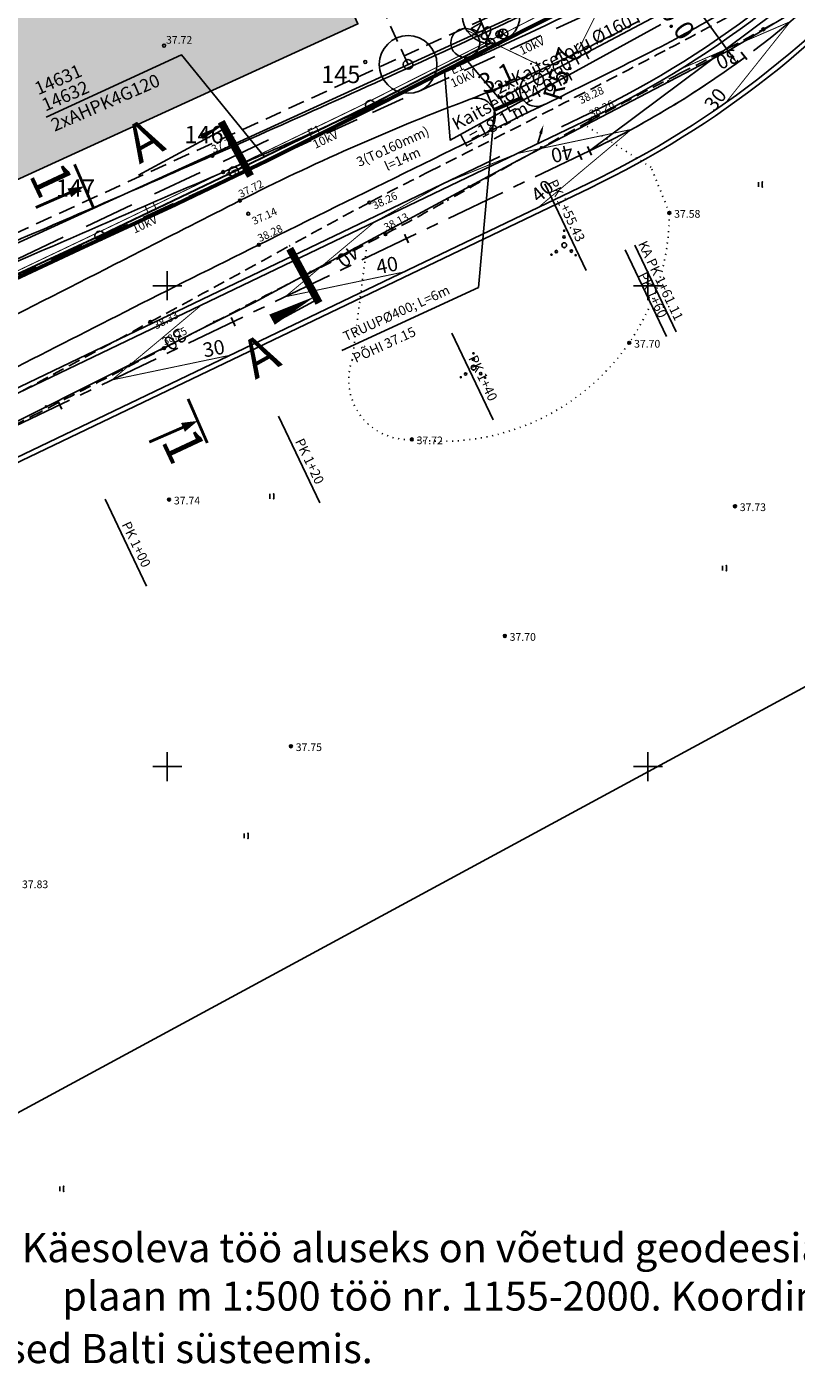
# Model space of a CAD drawing. Extents: x 0 to 546867, y 0 to 6585899.
# Drawn here: x 546485 to 546565, y 6584987 to 6585127 of the extents above; entities that cross this region are included whole.
import ezdxf
from ezdxf.enums import TextEntityAlignment as Align

# ---------------------------------------------------------------- set-up
doc = ezdxf.new("R2010")
doc.units = 0
doc.header["$MEASUREMENT"] = 0
doc.header["$PDSIZE"] = -5
for name, pattern in [('C2', [1, 0, -1]), ('CENTER', [2, 1.25, -0.25, 0.25, -0.25]), ('DASHED', [0.75, 0.5, -0.25]), ('DASHEDX5', [1.875, 1.25, -0.625]), ('DASHEDX7', [5.25, 3.5, -1.75])]:
    doc.linetypes.add(name, pattern=pattern)
doc.layers.get('0').update_dxf_attribs({"linetype": 'CONTINUOUS'})
doc.layers.get('DEFPOINTS').update_dxf_attribs({"linetype": 'CONTINUOUS'})
for name, color, linetype in [('12', 3, 'CONTINUOUS'), ('7', 7, 'CONTINUOUS'), ('ASFBET', 7, 'DASHEDX5'), ('KAABLID_SIDE', 1, 'CONTINUOUS'), ('KAANUPUNKTID', 7, 'CONTINUOUS'), ('KORGUSED', 253, 'CONTINUOUS'), ('KP_TEXT', 1, 'CONTINUOUS'), ('KPKAABEL', 10, 'CONTINUOUS'), ('KRAAVID_VEED', 4, 'CONTINUOUS'), ('KRUNDIPIIR', 94, 'CONTINUOUS'), ('LOIGE', 7, 'CONTINUOUS'), ('MP-TEXT', 7, 'CONTINUOUS'), ('PEENAR', 40, 'CONTINUOUS'), ('PIKETID', 6, 'CONTINUOUS'), ('PL_HALJASTUS', 3, 'CONTINUOUS'), ('PL_KRUNDID', 84, 'DASHED'), ('PLANEERITAV_ALA', 7, 'DASHEDX7'), ('PLANEERITAV_EH_JOON', 7, 'CENTER'), ('PLANEERITAVAD_HOONED', 8, 'CONTINUOUS'), ('PUNKTID', 7, 'CONTINUOUS'), ('PUNKTIIR', 100, 'CONTINUOUS'), ('RAAM', 7, 'CONTINUOUS'), ('SIDE', 6, 'CONTINUOUS'), ('SKAEV', 6, 'CONTINUOUS'), ('STRASS', 6, 'CONTINUOUS'), ('TOIDE', 20, 'CONTINUOUS'), ('VERTIKAAL', 5, 'CONTINUOUS'), ('VESI', 5, 'CONTINUOUS'), ('VLATEED', 5, 'CONTINUOUS')]:
    doc.layers.add(name, color=color, linetype=linetype)
doc.styles.add('ESTS', font='romans.shx')
doc.styles.add('ITALICC', font='italicc', dxfattribs={"height": 0.8})
doc.styles.add('ITALICT', font='italict.shx')
doc.styles.add('ROMANC', font='ROMANC.shx', dxfattribs={"height": 0.8})
doc.styles.get("Standard").update_dxf_attribs({"font": 'romans.shx', "height": 2})
doc.linetypes.add('HEKK', pattern='A,0,[133,geodeet.shx,S=0.5,R=0,X=0,Y=0],-2.5,[133,geodeet.shx,S=0.25,R=0,X=0.25,Y=0],-2.5', length=5)
doc.linetypes.add('KORGEKAABEL', pattern='A,8,-2,[138,geodeet.shx,S=1,R=0,X=0,Y=0],8,-1,[139,geodeet.shx,S=1,R=0,X=-2,Y=0],-1', length=20)
doc.linetypes.add('MADALKAABEL', pattern='A,8,-2,[136,geodeet.shx,S=1,R=0,X=0,Y=0],8,-1,[137,geodeet.shx,S=1,R=0,X=-1,Y=0],-1', length=20)
doc.linetypes.add('S3', pattern='A,8,-2,[134,geodeet.shx,S=0.1,R=0,X=3.5,Y=0],8,-2', length=20)
doc.linetypes.add('SIDEKANAL', pattern='A,2.5,-1.5,["S",STANDARD,S=2,R=0,X=-1,Y=-1],-1.5,7.5', length=13)
doc.dimstyles.get("Standard").update_dxf_attribs({"dimtxt": 0.18, "dimasz": 0.18, "dimexe": 0.18, "dimexo": 0.0625, "dimgap": 0.09, "dimtad": 0, "dimtih": 1, "dimtoh": 1, "dimdec": 3, "dimzin": 0, "dimtxsty": 'STANDARD', "dimcen": 0.09, "dimaunit": 1, "dimazin": 3, "dimtfac": 1, "dimtdec": 3, "dimtofl": 0, "dimtmove": 0, "dimatfit": 3, "dimtolj": 1, "dimtzin": 0})

# ---------------------------------------------------------------- blocks, each defined once
blk = doc.blocks.new('16')
for p, q in [((0, 3), (0, -3)), ((-3, 0), (3, 0))]:
    blk.add_line(p, q)
blk = doc.blocks.new('KR')
at = {"layer": '7'}
blk.add_blockref('16', (0, 0), dxfattribs=at)
blk = doc.blocks.new('HEIN')
at = {"layer": '12'}
for p, q in [((-0.39, 0.5), (-0.39, -0.5)), ((0.41, 0.5), (0.41, -0.5))]:
    blk.add_line(p, q, dxfattribs=at)
for p in [(0.41, 0.5), (0.41, -0.5)]:
    blk.add_point(p, dxfattribs=at)
blk = doc.blocks.new('*X23')
at = {"color": 0}
for p, q in [((2.26, -2.12), (2.42, -1.96)), ((2.26, -2.1), (2.41, -1.96)), ((2.26, -2.09), (2.39, -1.96)), ((2.26, -2.07), (2.37, -1.96)), ((2.27, -2.05), (2.35, -1.96)), ((2.27, -2.13), (2.43, -1.97)), ((2.28, -2.14), (2.44, -1.97)), ((2.28, -2.16), (2.46, -1.98)), ((2.28, -2.01), (2.32, -1.98)), ((2.29, -2.17), (2.47, -1.99)), ((2.3, -2.17), (2.47, -2)), ((2.31, -2.18), (2.48, -2.01)), ((2.32, -2.19), (2.49, -2.02)), ((2.33, -2.2), (2.5, -2.03)), ((2.34, -2.2), (2.5, -2.04)), ((2.36, -2.21), (2.51, -2.05)), ((2.37, -2.21), (2.51, -2.07)), ((2.39, -2.21), (2.51, -2.09)), ((2.41, -2.21), (2.51, -2.11)), ((2.43, -2.2), (2.5, -2.13))]:
    blk.add_line(p, q, dxfattribs=at)
blk = doc.blocks.new('*X24')
at = {"color": 0}
for p, q in [((-2.79, -2.01), (-2.64, -1.86)), ((-2.79, -1.99), (-2.65, -1.86)), ((-2.79, -1.98), (-2.67, -1.86)), ((-2.79, -1.96), (-2.69, -1.86)), ((-2.78, -2.02), (-2.62, -1.86)), ((-2.78, -2.04), (-2.61, -1.87)), ((-2.78, -1.93), (-2.72, -1.87)), ((-2.77, -2.05), (-2.6, -1.88)), ((-2.76, -2.06), (-2.59, -1.88)), ((-2.76, -2.07), (-2.58, -1.89)), ((-2.75, -2.08), (-2.57, -1.9)), ((-2.74, -2.08), (-2.56, -1.91)), ((-2.73, -2.09), (-2.56, -1.92)), ((-2.72, -2.1), (-2.55, -1.93)), ((-2.7, -2.1), (-2.55, -1.95)), ((-2.69, -2.11), (-2.54, -1.96)), ((-2.67, -2.11), (-2.54, -1.97)), ((-2.65, -2.11), (-2.54, -1.99)), ((-2.63, -2.1), (-2.54, -2.01)), ((-2.6, -2.09), (-2.56, -2.04))]:
    blk.add_line(p, q, dxfattribs=at)
blk = doc.blocks.new('*X25')
at = {"color": 0}
for p, q in [((-0.16, 2.97), (-0.01, 3.12)), ((-0.16, 2.99), (-0.03, 3.12)), ((-0.16, 3.01), (-0.05, 3.12)), ((-0.15, 2.95), (0.02, 3.11)), ((-0.15, 2.96), (0, 3.11)), ((-0.15, 3.03), (-0.07, 3.11)), ((-0.14, 2.92), (0.04, 3.1)), ((-0.14, 2.93), (0.03, 3.1)), ((-0.14, 3.06), (-0.1, 3.1)), ((-0.13, 2.91), (0.05, 3.09)), ((-0.12, 2.9), (0.06, 3.08)), ((-0.11, 2.9), (0.07, 3.07)), ((-0.1, 2.89), (0.07, 3.06)), ((-0.09, 2.88), (0.08, 3.05)), ((-0.08, 2.88), (0.08, 3.04)), ((-0.06, 2.87), (0.09, 3.02)), ((-0.05, 2.87), (0.09, 3.01)), ((-0.03, 2.87), (0.09, 2.99)), ((-0.01, 2.87), (0.09, 2.97)), ((0.01, 2.88), (0.08, 2.95))]:
    blk.add_line(p, q, dxfattribs=at)
blk = doc.blocks.new('VOSA')
at = {"layer": '12'}
for centre, radius in [((-0.03, 2.99), 0.125), ((0, 0), 0.5), ((-0.03, 1.71), 0.25), ((-2.67, -1.98), 0.125), ((-1.66, -1.33), 0.25), ((1.48, -1.25), 0.25), ((2.38, -2.08), 0.125)]:
    blk.add_circle(centre, radius, dxfattribs=at)
blk.add_point((0, -0.5), dxfattribs=at)
for name in ['*X25', '*X24', '*X23']:
    blk.add_blockref(name, (0, 0), dxfattribs=at)
blk = doc.blocks.new('KRGPUNKT')
blk.add_circle((0, 0), 0.15)
blk = doc.blocks.new('*D363')
at = {"color": 0, "ltscale": 1.5}
blk.add_line((546500.68, 6585204.2), (546558.67, 6585123.96), dxfattribs=at)
blk.add_solid([(546558.81, 6585124.06), (546558.54, 6585123.86), (546559.26, 6585123.15)], dxfattribs=at)
at = {"layer": 'DEFPOINTS', "color": 0, "ltscale": 1.5}
for p in [(546500.68, 6585204.2), (546559.26, 6585123.15)]:
    blk.add_point(p, dxfattribs=at)
at = {"color": 0, "ltscale": 1.5, "insert": (546551.71, 6585129.4), "char_height": 2, "attachment_point": 5, "rotation": 305.8583}
blk.add_mtext('\\A1;R100.0', dxfattribs=at)
blk = doc.blocks.new('*D364')
at = {"color": 0, "ltscale": 1.5}
for p, q in [((546540.86, 6585122.09), (546540.86, 6585122.29)), ((546540.76, 6585122.19), (546540.96, 6585122.19)), ((546538.84, 6585115.82), (546538.53, 6585114.87))]:
    blk.add_line(p, q, dxfattribs=at)
blk.add_solid([(546538.68, 6585115.87), (546538.99, 6585115.77), (546539.14, 6585116.77)], dxfattribs=at)
at = {"layer": 'DEFPOINTS', "color": 0, "ltscale": 1.5}
for p in [(546540.86, 6585122.19), (546539.14, 6585116.77)]:
    blk.add_point(p, dxfattribs=at)
at = {"color": 0, "ltscale": 1.5, "insert": (546540.81, 6585122.03), "char_height": 2, "attachment_point": 5, "rotation": 72.3761}
blk.add_mtext('\\A1;R5.7', dxfattribs=at)
blk = doc.blocks.new('*D379')
at = {"layer": 'DEFPOINTS', "color": 0, "ltscale": 1.5}
for p in [(546536.11, 6585121.27), (546536.89, 6585119.55), (546534.05, 6585118.26)]:
    blk.add_point(p, dxfattribs=at)
at = {"layer": 'VLATEED', "color": 0, "ltscale": 1.5}
for p, q in [((546534.01, 6585118.34), (546533.24, 6585120.06)), ((546534.18, 6585120.39), (546535.2, 6585120.85))]:
    blk.add_line(p, q, dxfattribs=at)
for points in [[(546535.13, 6585121.01), (546535.27, 6585120.7), (546536.11, 6585121.27)], [(546534.11, 6585120.55), (546534.25, 6585120.24), (546533.27, 6585119.98)]]:
    blk.add_solid(points, dxfattribs=at)
at = {"layer": 'VLATEED', "color": 0, "ltscale": 1.5, "insert": (546534.23, 6585121.64), "char_height": 2, "attachment_point": 5, "rotation": 24.2922}
blk.add_mtext('\\A1;3.1', dxfattribs=at)
blk = doc.blocks.new('87')
at = {"color": 0}
for q in [(-0.85, -0.52), (0, 1), (0.85, -0.52)]:
    blk.add_line((0, 0), q, dxfattribs=at)
blk.add_circle((0, 0), 1, dxfattribs=at)
blk = doc.blocks.new('VERIKAAL_NEW_BLOCK')
at = {"layer": 'VERTIKAAL', "ltscale": 1.5}
for p, q in [((-265.97, -131.71), (-267.63, -150.18)), ((-267.63, -150.18), (-281.84, -156.73))]:
    blk.add_line(p, q, dxfattribs=at)
at = {"layer": 'VERTIKAAL', "ltscale": 1.5, "const_width": 0.1}
for points in [[(-245.94, -102.74), (-257.21, -125.44)], [(-241.9, -130.96), (-235.18, -122.53), (-246.35, -127.35)], [(-268.88, -123.43), (-268.88, -123.43), (-261.2, -127.11)], [(-261.36, -141.82), (-251.73, -133.75), (-263.6, -136.25), (-271.05, -139.27)], [(-275.44, -148.58), (-287.74, -151.15), (-278.4, -143.34), (-271.05, -139.27)], [(-293.47, -157.23), (-305.77, -159.8), (-296.44, -152)]]:
    blk.add_lwpolyline(points, dxfattribs=at)
at = {"layer": 'VERTIKAAL', "ltscale": 1.5}
for s, height, rotation, p in [('40', 1.5, 332.8792, (-268.69, -123.63)), ('30', 1.5, 203.9553, (-241.02, -125.29)), ('30', 1.5, 52.0267, (-243.1, -131.99)), ('40', 1.5, 192.4803, (-258, -135.3)), ('40', 1.5, 40.5517, (-261.37, -141.45)), ('40', 1.5, 219.293, (-280.77, -145.64)), ('40', 1.5, 11.2216, (-278.11, -148.82)), ('TRUUP%%C400; L=6m', 1, 24.5637, (-281.42, -155.79)), ('30', 1.5, 219.293, (-298.8, -154.29)), ('PÕHI 37.15', 1, 24.5637, (-280.39, -158.04)), ('30', 1.5, 11.2216, (-296.14, -157.47))]:
    blk.add_text(s, height=height, rotation=rotation, dxfattribs=at).set_placement(p)

msp = doc.modelspace()

# ---------------------------------------------------------------- hatches: boundary and pattern name
at = {"layer": 'PLANEERITAVAD_HOONED', "linetype": 'CONTINUOUS', "ltscale": 0.5}
msp.add_hatch(color=8, dxfattribs=at).paths.add_polyline_path([(546397.8727, 6585131.7153), (546412.5946, 6585104.6022), (546488.0172, 6585139.0685), (546475.2195, 6585167.0681), (546497.0475, 6585177.045), (546519.8229, 6585127.2157), (546402.1934, 6585073.4619), (546390.7141, 6585094.6033), (546375.9931, 6585121.7148)])

# ---------------------------------------------------------------- linework, layer by layer
at = {"layer": 'ASFBET', "linetype": 'DASHEDX5'}
msp.add_lwpolyline([(546560.474, 6585129.126, -0.00325817), (546552.1998, 6585124.6846, -0.00275921), (546542.367, 6585119.558, -0.00243276), (546527.3036, 6585111.9022, 0.00581747), (546521.026, 6585108.658, 0.00416631), (546512.6655, 6585104.1237, -0.00240931), (546498.236, 6585096.232, -0.00118263), (546484.8036, 6585089.0106, -0.00290055), (546479.303, 6585086.111, -0.00802209), (546473.9044, 6585083.4142, -0.00259621), (546457.051, 6585075.438, -0.00304871), (546451.5926, 6585072.9297, 0.00086913), (546432.408, 6585064.215, 0.00890311), (546425.0482, 6585060.6967, 0.00435203), (546410.189, 6585053.103)], format="xyb", dxfattribs=at)
at = {"layer": 'ASFBET'}
for points in [[(546560.474, 6585129.126, -0.00325817), (546552.1998, 6585124.6846, -0.00275921), (546542.367, 6585119.558, -0.00243276), (546527.3036, 6585111.9022, 0.00581747), (546521.026, 6585108.658, 0.00416631), (546512.6655, 6585104.1237, -0.00240931), (546498.236, 6585096.232, -0.00118263), (546484.8036, 6585089.0106, -0.00290055), (546479.303, 6585086.111, -0.00802209), (546473.9044, 6585083.4142, -0.00259621), (546457.051, 6585075.438, -0.00304871), (546451.5926, 6585072.9297, 0.00086913), (546432.408, 6585064.215, 0.00890311), (546425.0482, 6585060.6967, 0.00435203), (546410.189, 6585053.103)], [(546411.621, 6585050.292, -0.00798323), (546420.1253, 6585055.1537, -0.0117057), (546426.0517, 6585058.2387, -0.00020625), (546433.0934, 6585061.6937, -0.00612501), (546433.332, 6585061.807, -0.00515792), (546441.7647, 6585065.582, 0.00423952), (546452.0324, 6585070.1558, 0.00026639), (546457.3814, 6585072.5965, 0.00354442), (546457.782, 6585072.783, 0.00049617), (546457.9542, 6585072.8649, 0.00005232), (546459.5861, 6585073.6429, 0.0009125), (546475.255, 6585081.1502, 0.00265586), (546480.62, 6585083.768, 0.00337745), (546485.9076, 6585086.4275, 0.00129279), (546499.656, 6585093.504, 0.00008999), (546502.2495, 6585094.848, -0.00008306), (546505.059, 6585096.304, -0.00151927), (546514.2541, 6585101.0319, 0.0016544), (546522.697, 6585105.376, 0.00948032), (546529.1237, 6585108.8658, -0.004063), (546544.029, 6585117.17, -0.00739175), (546553.2944, 6585122.0573, 0.00785247), (546562.012, 6585126.666, 0.02243149), (546566.8975, 6585129.6404, 0.02044189)]]:
    msp.add_lwpolyline(points, format="xyb", dxfattribs=at)
at = {"layer": 'KAABLID_SIDE', "color": 1, "linetype": 'S3', "ltscale": 0.5}
for p, q in [((546570.13, 6585131.47), (546558.57, 6585124.57)), ((546558.57, 6585124.57), (546536.47, 6585113.03)), ((546536.47, 6585113.03), (546508.95, 6585098.21)), ((546508.95, 6585098.21), (546465.81, 6585076.63))]:
    msp.add_line(p, q, dxfattribs=at)
at = {"layer": 'KAANUPUNKTID', "color": 64}
for centre in [(546533.5887, 6585125.2127), (546521.1246, 6585118.7815), (546506.9127, 6585111.8622), (546492.9711, 6585105.1889)]:
    msp.add_circle(centre, 0.5, dxfattribs=at)
at = {"layer": 'KP_TEXT', "flags": 128}
msp.add_lwpolyline([(546528.834, 6585122.3329), (546529.416, 6585115.1488), (546551.3448, 6585127.1719)], dxfattribs=at)
at = {"layer": 'KPKAABEL', "linetype": 'KORGEKAABEL', "const_width": 0.4, "flags": 128}
msp.add_lwpolyline([(546414.9575, 6585076.2863), (546414.5346, 6585076.1092), (546417.4271, 6585069.7814), (546427.244, 6585074.267), (546444.075, 6585082.101), (546461.292, 6585090.168), (546476.143, 6585096.929), (546490.87, 6585103.828), (546500.647, 6585108.342), (546510.634, 6585113.131), (546520.735, 6585118.201), (546536.814, 6585126.404), (546552.959, 6585134.468), (546560.974, 6585139.52), (546567.793, 6585145.924), (546575.541, 6585155.354), (546582.786, 6585164.842), (546587.666, 6585171.183), (546596.348, 6585181.783), (546612.7702, 6585200.6745), (546608.7791, 6585203.6817), (546609.2304, 6585204.2807)], dxfattribs=at)
at = {"layer": 'KRAAVID_VEED'}
for points in [[(546605.9734, 6585180.073, -0.00004256), (546591.998, 6585162.954, -0.00055225)], [(546462.132, 6585095.395, 0.00314242), (546483.467, 6585104.3263, 0.00314242), (546504.688, 6585113.525, 0.00382897), (546530.3865, 6585125.0928, 0.00382897), (546555.9048, 6585137.0529)], [(546398.5407, 6585064.2905, -0.00188476), (546438.4522, 6585082.395, -0.00308725), (546462.927, 6585093.205, -0.0000964), (546485.4725, 6585102.9918, 0.0001069), (546505.804, 6585111.818, 0.00553381), (546524.6536, 6585120.2549, 0.00308738), (546558.173, 6585135.957)], [(546559.0942, 6585129.2355, -0.02003835), (546550.802, 6585124.586, -0.00424433), (546541.7618, 6585120.0792, 0.00119381), (546509.525, 6585104.253, 0.00271273), (546495.6214, 6585097.2919, 0.00146113), (546469.917, 6585084.153)], [(546548.989, 6585127.486, -0.03368583), (546530.8085, 6585119.1335, 0.02649872), (546507.557, 6585108.853, 0.00058285), (546497.2683, 6585103.6209, -0.00020166), (546467.543, 6585088.476, -0.00176374), (546441.7852, 6585075.4798, -0.00112939), (546401.443, 6585055.4171)], [(546548.989, 6585127.486, -0.03368583), (546530.8085, 6585119.1335, 0.02649872), (546507.557, 6585108.853, 0.00058285), (546497.2683, 6585103.6209, -0.00020166), (546467.543, 6585088.476, -0.00176374), (546441.7852, 6585075.4798, -0.00112939), (546401.443, 6585055.4171)]]:
    msp.add_lwpolyline(points, format="xyb", dxfattribs=at)
at = {"layer": 'KRUNDIPIIR', "linetype": 'CONTINUOUS'}
for p, q in [((546397.74, 6585064.83), (546820.76, 6585258.14)), ((546397.74, 6585064.83), (546820.76, 6585258.14)), ((546447.38, 6584993.95), (546659.78, 6585108.88))]:
    msp.add_line(p, q, dxfattribs=at)
at = {"layer": 'KRUNDIPIIR', "ltscale": 0.5}
for centre, radius in [((546533.6837, 6585128.1625), 3), ((546525.0457, 6585123.0057), 3), ((546525.0457, 6585123.0057), 0.5)]:
    msp.add_circle(centre, radius, dxfattribs=at)
at = {"layer": 'LOIGE', "linetype": 'CONTINUOUS', "ltscale": 1.5, "const_width": 0.3}
for points in [[(546490.3484, 6585112.6179), (546492.3483, 6585108.0353)], [(546486.3129, 6585108.1291), (546489.8192, 6585109.6593)], [(546502.1562, 6585088.234), (546504.1561, 6585083.6514)], [(546498.1208, 6585083.7453), (546501.6271, 6585085.2754)]]:
    msp.add_lwpolyline(points, dxfattribs=at)
at = {"layer": 'LOIGE', "linetype": 'CONTINUOUS', "ltscale": 1.5}
for points in [[(546491.3483, 6585110.3266, 0, 1, 0), (546489.8192, 6585109.6593, 1, 1, 0)], [(546503.1562, 6585085.9427, 0, 1, 0), (546501.6271, 6585085.2754, 1, 1, 0)]]:
    msp.add_lwpolyline(points, format="xyseb", dxfattribs=at)
at = {"layer": 'MP-TEXT', "ltscale": 0.5}
msp.add_line((546534.5471, 6585119.4416), (546555.1689, 6585130.3483), dxfattribs=at)
at = {"layer": 'MP-TEXT'}
msp.add_lwpolyline([(546510.0998, 6585113.4139), (546501.4652, 6585124.0227), (546487.3974, 6585117.5414)], dxfattribs=at)
at = {"layer": 'MP-TEXT', "ltscale": 0.5}
msp.add_lwpolyline([(546530.853, 6585123.8011), (546534.5471, 6585119.4416)], dxfattribs=at)
at = {"layer": 'PEENAR', "ltscale": 1.5}
msp.add_lwpolyline([(546540.9979, 6585116.5098), (546543.8939, 6585117.8984, 0.11319014), (546578.6882, 6585145.6078), (546578.1815, 6585137.0284, -0.10957075), (546543.9412, 6585110.158), (546400.2977, 6585041.3268), (546396.9726, 6585047.4507), (546534.5854, 6585113.4351)], format="xyb", dxfattribs=at)
at = {"layer": 'PIKETID', "linetype": 'CONTINUOUS', "ltscale": 1.5}
for p, q in [((546539.2624, 6585110.5938), (546543.5792, 6585101.5735)), ((546548.6198, 6585104.2116), (546552.9365, 6585095.1913)), ((546547.6193, 6585103.7318), (546551.936, 6585094.7115)), ((546529.5853, 6585095.0846), (546533.902, 6585086.0643)), ((546511.5512, 6585086.4375), (546515.868, 6585077.4172)), ((546493.5172, 6585077.7903), (546497.8339, 6585068.77))]:
    msp.add_line(p, q, dxfattribs=at)
for points in [[(546559.6807, 6585124.2961, 0.2, 0.2, 0), (546560.3052, 6585123.5151, 0.2, 0.2, 0)], [(546542.7092, 6585114.0032, 0.2, 0.2, 0), (546543.1249, 6585113.0937, 0.2, 0.2, 0)], [(546543.7097, 6585114.483, 0.2, 0.2, 0), (546544.1254, 6585113.5735, 0.2, 0.2, 0)], [(546524.6752, 6585105.356, 0.2, 0.2, 0), (546525.0909, 6585104.4465, 0.2, 0.2, 0)], [(546506.6411, 6585096.7088, 0.2, 0.2, 0), (546507.0568, 6585095.7993, 0.2, 0.2, 0)], [(546488.6071, 6585088.0617, 0.2, 0.2, 0), (546489.0228, 6585087.1522, 0.2, 0.2, 0)]]:
    msp.add_lwpolyline(points, format="xyseb", dxfattribs=at)
at = {"layer": 'PL_HALJASTUS', "color": 7, "ltscale": 0.5}
msp.add_circle((546530.9939, 6585125.2428), 1.5, dxfattribs=at)
at = {"layer": 'PL_KRUNDID', "linetype": 'DASHEDX7', "ltscale": 0.5}
msp.add_line((546398.0181, 6585066.0566), (546816.5732, 6585257.3262), dxfattribs=at)
msp.add_lwpolyline([(546525.0457, 6585123.0057), (546498.1547, 6585181.8392)], dxfattribs=at)
at = {"layer": 'PLANEERITAV_ALA', "color": 7, "linetype": 'DASHEDX7'}
msp.add_line((546710.7554, 6585204.5722), (546399.9425, 6585062.5381), dxfattribs=at)
at = {"layer": 'PLANEERITAV_EH_JOON', "linetype": 'CONTINUOUS'}
msp.add_lwpolyline([(546395.9399, 6585070.6042), (546519.8229, 6585127.2157), (546497.0475, 6585177.045), (546369.6115, 6585118.798)], dxfattribs=at)
at = {"layer": 'PUNKTID'}
for p in [(546552.225, 6585107.57), (546548.056, 6585094.064), (546525.437, 6585084.022), (546500.185, 6585077.76), (546559.055, 6585077.068), (546535.111, 6585063.58), (546512.862, 6585052.117)]:
    msp.add_point(p, dxfattribs=at)
at = {"layer": 'PUNKTIIR', "linetype": 'C2', "ltscale": 0.5}
for p, q in [((546550.3261, 6585112.3109), (546543.508, 6585116.6721)), ((546552.225, 6585107.57), (546550.3261, 6585112.3109)), ((546519.2354, 6585092.2766), (546520.7354, 6585103.9973))]:
    msp.add_line(p, q, dxfattribs=at)
for centre, radius, start, end in [((546528.5622, 6585107.4778), 23.663, 262.410836, 0.223359), ((546525.0489, 6585090.1874), 6.1776, 160.233366, 273.601654)]:
    msp.add_arc(centre, radius, start, end, dxfattribs=at)
at = {"layer": 'RAAM'}
for p, q in [((546497.0047, 6585111.4973), (546505.9737, 6585116.3527)), ((546511.1017, 6585096.1361), (546515.5893, 6585098.5581))]:
    msp.add_line(p, q, dxfattribs=at)
for points in [[(546505.7852, 6585116.7009, 0, 0.6, 0), (546503.5319, 6585115.481, 0.6, 0.6, 0)], [(546515.4012, 6585098.9065, 0, 1.2, 0), (546510.8916, 6585096.4727, 1.2, 1.2, 0)]]:
    msp.add_lwpolyline(points, format="xyseb", dxfattribs=at)
at = {"layer": 'RAAM', "const_width": 0.8}
for points in [[(546508.6503, 6585111.4084), (546505.5967, 6585117.049)], [(546512.7309, 6585103.8542), (546515.7773, 6585098.2097)]]:
    msp.add_lwpolyline(points, dxfattribs=at)
at = {"layer": 'SIDE', "color": 6, "linetype": 'DASHEDX7', "ltscale": 1.5}
for p, q in [((546534.5205, 6585126.1415), (546534.5584, 6585126.4847)), ((546534.5237, 6585126.1456), (546534.2431, 6585125.9264)), ((546534.5237, 6585126.1456), (546534.7434, 6585125.8752)), ((546510.5379, 6585115.154), (546421.6901, 6585073.1243))]:
    msp.add_line(p, q, dxfattribs=at)
at = {"layer": 'SIDE', "color": 6, "linetype": 'S3', "ltscale": 0.5}
msp.add_line((546508.95, 6585098.21), (546465.81, 6585076.63), dxfattribs=at)
at = {"layer": 'SIDE', "color": 6, "linetype": 'DASHEDX7', "ltscale": 1.5, "const_width": 0.15}
for points in [[(546557.7341, 6585124.213, 1), (546557.8841, 6585124.213, 1)], [(546552.0464, 6585121.2401, 1), (546552.1964, 6585121.2401, 1)], [(546543.8161, 6585116.9968, 1), (546543.9661, 6585116.9968, 1)], [(546538.8156, 6585114.3711, 1), (546538.9656, 6585114.3711, 1)], [(546531.2899, 6585110.3046, 1), (546531.4399, 6585110.3046, 1)], [(546523.3003, 6585105.9808, 1), (546523.4503, 6585105.9808, 1)], [(546514.8388, 6585101.4302, 1), (546514.9888, 6585101.4302, 1)], [(546504.804, 6585096.2302, 1), (546504.954, 6585096.2302, 1)], [(546496.1429, 6585091.8502, 1), (546496.2929, 6585091.8502, 1)], [(546487.2975, 6585087.4334, 1), (546487.4475, 6585087.4334, 1)]]:
    msp.add_lwpolyline(points, format="xyb", close=True, dxfattribs=at)
at = {"layer": 'SIDE', "linetype": 'CONTINUOUS', "ltscale": 1.5}
msp.add_circle((546534.5205, 6585126.1415), 0.3476, dxfattribs=at)
at = {"layer": 'STRASS', "linetype": 'SIDEKANAL', "ltscale": 0.5, "const_width": 0.1, "flags": 128}
for points in [[(546534.915, 6585126.181), (546554.659, 6585136.291), (546560.718, 6585140.286), (546563.883, 6585143.196), (546580.514, 6585162.918), (546594.993, 6585181.227), (546610.267, 6585198.62), (546617.525, 6585205.977)], [(546422.217, 6585072.494), (546445.686, 6585083.905), (546477.489, 6585098.245), (546495.057, 6585106.619), (546519.745, 6585118.54), (546534.915, 6585126.181)]]:
    msp.add_lwpolyline(points, dxfattribs=at)
at = {"layer": 'TOIDE', "linetype": 'MADALKAABEL', "const_width": 0.2, "flags": 128}
msp.add_lwpolyline([(546473.831, 6585237.387), (546480.2723, 6585240.5921), (546480.7644, 6585240.5518), (546481.2151, 6585239.9141), (546483.2735, 6585234.0346), (546487.9908, 6585222.9685), (546489.2505, 6585220.0047), (546493.8556, 6585210.2125), (546495.1161, 6585207.6054), (546500.9556, 6585195.8805), (546504.2566, 6585189.3895), (546505.792, 6585186.674), (546508.0452, 6585181.7813), (546515.914, 6585165.6338), (546520.7754, 6585154.3972), (546527.0923, 6585140.3964), (546533.4026, 6585125.6629), (546533.5887, 6585125.2127), (546521.1246, 6585118.7815), (546506.9127, 6585111.8622), (546492.9711, 6585105.1889), (546480.3709, 6585099.3451), (546469.5039, 6585094.3268), (546459.2134, 6585089.5355), (546446.0131, 6585083.4078), (546440.5693, 6585080.8418), (546426.0612, 6585073.7766), (546421.6383, 6585071.5657), (546418.4151, 6585078.3115), (546417.8127, 6585078.0188)], dxfattribs=at)
msp.add_lwpolyline([(546473.831, 6585237.387), (546480.2723, 6585240.5921), (546480.7644, 6585240.5518), (546481.2151, 6585239.9141), (546483.2735, 6585234.0346), (546487.9908, 6585222.9685), (546489.2505, 6585220.0047), (546493.8556, 6585210.2125), (546495.1161, 6585207.6054), (546500.9556, 6585195.8805), (546504.2566, 6585189.3895), (546505.792, 6585186.674), (546508.0452, 6585181.7813), (546515.914, 6585165.6338), (546520.7754, 6585154.3972), (546527.0923, 6585140.3964), (546533.4026, 6585125.6629), (546533.5887, 6585125.2127), (546521.1246, 6585118.7815), (546506.9127, 6585111.8622), (546492.9711, 6585105.1889), (546480.3709, 6585099.3451), (546469.5039, 6585094.3268), (546459.2134, 6585089.5355), (546446.0131, 6585083.4078), (546440.5693, 6585080.8418), (546426.0612, 6585073.7766), (546421.6383, 6585071.5657), (546418.4151, 6585078.3115), (546417.8127, 6585078.0188)], dxfattribs=at)
at = {"layer": 'VLATEED', "ltscale": 1.5}
msp.add_line((546574.8578, 6585137.132), (546543.9176, 6585114.0282), dxfattribs=at)
at = {"layer": 'VLATEED', "color": 5, "linetype": 'CENTER', "ltscale": 5}
msp.add_line((546543.9176, 6585114.0282), (546398.5085, 6585044.3057), dxfattribs=at)
at = {"layer": 'VLATEED', "ltscale": 1.5}
msp.add_lwpolyline([(546578.2548, 6585137.9101, -0.11141313), (546543.7251, 6585110.6089), (546400.0709, 6585041.7446), (546397.2115, 6585047.0108), (546544.1101, 6585117.4476, 0.11141313), (546578.6398, 6585144.7488), (546578.2548, 6585137.9101)], format="xyb", close=True, dxfattribs=at)
at = {"layer": 'VLATEED', "linetype": 'DASHED', "ltscale": 5, "const_width": 0.4}
msp.add_lwpolyline([(546533.9879, 6585118.2711), (546536.8869, 6585119.5469)], dxfattribs=at)
at = {"layer": 'VLATEED', "color": 5, "linetype": 'CENTER', "ltscale": 5}
msp.add_arc((546500.6817, 6585204.1984), 100, 295.617365, 321.046504, dxfattribs=at)
at = {"layer": 'VLATEED', "ltscale": 1.5}
for centre, radius, start, end in [((546500.6817, 6585204.1984), 100, 295.617365, 306.456694), ((546538.4146, 6585120.3728), 1.7367, 116.740504, 300.053552), ((546532.1633, 6585117.5652), 1.9563, 296.125087, 106.176355)]:
    msp.add_arc(centre, radius, start, end, dxfattribs=at)

# ---------------------------------------------------------------- block references
at = {"ltscale": 0.5, "xscale": 0.5, "yscale": 0.5, "zscale": 0.5}
for p in [(546500, 6585100), (546550, 6585100), (546500, 6585050), (546550, 6585050)]:
    msp.add_blockref('KR', p, dxfattribs=at)
at = {"layer": '12', "linetype": 'HEKK', "ltscale": 0.5, "xscale": 0.5, "yscale": 0.5, "zscale": 0.5}
for p in [(546561.684, 6585110.5264), (546510.8692, 6585078.1011), (546557.9622, 6585070.6343), (546508.1982, 6585042.8025), (546489.0109, 6585006.095)]:
    msp.add_blockref('HEIN', p, dxfattribs=at)
at = {"layer": 'KORGUSED'}
for p in [(546562.012, 6585126.666), (546499.662, 6585124.963), (546520.5916, 6585123.2637), (546544.029, 6585117.17), (546504.688, 6585113.525), (546505.804, 6585111.818), (546507.557, 6585108.853), (546521.026, 6585108.658), (546508.417, 6585107.487), (546552.225, 6585107.57), (546522.697, 6585105.376), (546509.525, 6585104.253), (546498.236, 6585096.232), (546499.656, 6585093.504), (546548.056, 6585094.064), (546525.437, 6585084.022), (546500.185, 6585077.76), (546559.055, 6585077.068), (546535.111, 6585063.58), (546512.862, 6585052.117)]:
    msp.add_blockref('KRGPUNKT', p, dxfattribs=at)
at = {"layer": 'KRAAVID_VEED', "linetype": 'C2', "ltscale": 0.5, "xscale": 0.5, "yscale": 0.5, "zscale": 0.5}
for p in [(546541.2928, 6585104.2221), (546531.8618, 6585091.4845)]:
    msp.add_blockref('VOSA', p, dxfattribs=at)
at = {"layer": 'SKAEV', "ltscale": 0.5, "xscale": 0.5, "yscale": 0.5, "zscale": 0.5}
msp.add_blockref('87', (546534.915, 6585126.181), dxfattribs=at)
at = {"layer": 'VESI', "ltscale": 1.5}
msp.add_blockref('VERIKAAL_NEW_BLOCK', (546800, 6585250), dxfattribs=at)

# ---------------------------------------------------------------- texts
at = {"layer": 'KAANUPUNKTID', "color": 64, "style": 'ITALICT'}
for s, p in [('145', (546515.9971, 6585121.0686)), ('146', (546501.7684, 6585114.8204)), ('147', (546488.3962, 6585109.2455))]:
    msp.add_text(s, height=1.8, dxfattribs=at).set_placement(p)
at = {"layer": 'KORGUSED', "style": 'ITALICC'}
for s, p in [('37.72', (546499.862, 6585125.163)), ('37.58', (546552.725, 6585107.07)), ('37.70', (546548.556, 6585093.564)), ('37.72', (546525.937, 6585083.522)), ('37.74', (546500.685, 6585077.26)), ('37.73', (546559.555, 6585076.568)), ('37.70', (546535.611, 6585063.08)), ('37.75', (546513.362, 6585051.617)), ('37.83', (546484.882, 6585037.357))]:
    msp.add_text(s, height=0.8, dxfattribs=at).set_placement(p)
for s, rotation, p in [('38.28', 25.584868, (546543.0462, 6585118.8616)), ('38.26', 26.356291, (546544.1194, 6585117.438)), ('37.76', 22.700832, (546504.7953, 6585113.7867)), ('37.73', 23.080204, (546506.3571, 6585110.9453)), ('37.72', 26.551323, (546507.6465, 6585109.1213)), ('38.26', 25.684624, (546521.5671, 6585107.893)), ('37.14', 24.573332, (546509.0321, 6585106.3074)), ('38.13', 27.633418, (546522.7814, 6585105.6459)), ('38.28', 24.997764, (546509.6217, 6585104.5188)), ('38.33', 28.042016, (546498.8349, 6585095.4362)), ('38.25', 27.785806, (546499.7397, 6585093.7742))]:
    msp.add_text(s, height=0.8, rotation=rotation, dxfattribs=at).set_placement(p)
at = {"layer": 'KP_TEXT', "ltscale": 0.5}
for s, p in [('Kaitsetoru %%c160 PP', (546530.0943, 6585116.1204)), ('L=18.1 m', (546530.9364, 6585114.3534))]:
    msp.add_text(s, height=1.35, rotation=28.421706, dxfattribs=at).set_placement(p)
at = {"layer": 'LOIGE', "linetype": 'CONTINUOUS', "ltscale": 1.5, "char_height": 4, "width": 1.96, "attachment_point": 1, "rotation": 295.103643}
for insert in [(546489.165, 6585113.2299), (546502.9181, 6585085.5686)]:
    msp.add_mtext('{\\fArial|b1|i0|c0|p34;1}', dxfattribs=dict(at, insert=insert))
at = {"layer": 'MP-TEXT', "ltscale": 0.5}
for s, rotation, p in [('2xKaitsetoru %%c160 PP', 27.081177, (546534.5058, 6585119.8897)), ('14631', 23.560677, (546486.573, 6585119.8018)), ('14632', 23.560677, (546487.3111, 6585118.1012)), ('2xAHPK4G120', 23.560677, (546488.2726, 6585116.0039)), ('L=14.0 m', 27.081177, (546535.4283, 6585117.9408))]:
    msp.add_text(s, height=1.35, rotation=rotation, dxfattribs=at).set_placement(p)
at = {"layer": 'PIKETID', "linetype": 'CONTINUOUS', "ltscale": 1.5}
for s, p in [('PK 1+55.43', (546539.5904, 6585110.7451)), ('KA PK 1+61.11', (546548.9478, 6585104.3628)), ('PK 1+60', (546548.9652, 6585101.1225)), ('PK 1+40', (546531.2947, 6585092.4753)), ('PK 1+20', (546513.2606, 6585083.8281)), ('PK 1+00', (546495.2266, 6585075.1809))]:
    msp.add_text(s, height=1, rotation=295.573796, dxfattribs=at).set_placement(p)
at = {"layer": 'RAAM', "color": 7, "style": 'ESTS', "oblique": 10}
for s, p in [('1. Käesoleva töö aluseks on võetud geodeesiafirma "Hades" poolt koostatud maa-ala', (546562.1939, 6584998.4665)), ('plaan m 1:500 töö nr. 1155-2000. Koordinaadid  Tallinna kohalikus süsteemis, ', (546563.5983, 6584993.4351)), ('kõrgused Balti süsteemis.', (546496.7504, 6584987.9705))]:
    msp.add_text(s, height=3.024, dxfattribs=at).set_placement(p, align=Align.CENTER)
at = {"layer": 'RAAM', "char_height": 4, "width": 3.644, "attachment_point": 1, "rotation": 29.1488, "style": 'ROMANC'}
for insert in [(546495.1413, 6585116.0947), (546507.1979, 6585093.6907)]:
    msp.add_mtext('A', dxfattribs=dict(at, insert=insert))
at = {"layer": 'SIDE', "color": 1, "linetype": 'BYBLOCK', "ltscale": 1.5}
for s, p in [('10kV', (546536.8786, 6585123.9654)), ('E1', (546529.6985, 6585121.9428)), ('10kV', (546529.7186, 6585120.5783)), ('E1', (546514.8501, 6585115.3533)), ('10kV', (546515.3933, 6585114.2191)), ('E1', (546497.8773, 6585107.4627)), ('10kV', (546496.5878, 6585105.4066))]:
    msp.add_text(s, height=0.9, rotation=25.578634, dxfattribs=at).set_placement(p)
at = {"layer": 'SIDE', "color": 1, "ltscale": 1.5}
for s, p in [('3(To160mm)', (546519.9592, 6585112.3409)), ('l=14m', (546522.879, 6585111.8991))]:
    msp.add_text(s, height=1, rotation=24.446281, dxfattribs=at).set_placement(p)

# ---------------------------------------------------------------- dimensions: what is measured, and where the dimension line sits
at = {"ltscale": 1.5}
for center, mpoint, override, picture, middle in [((546500.6817, 6585204.1984), (546559.26, 6585123.1516), {"dimtxt": 1, "dimasz": 1, "dimexe": 0.08, "dimexo": 0.08, "dimgap": 0.02, "dimtih": 0, "dimtoh": 0, "dimdec": 1, "dimcen": 0.1, "dimse2": 1, "dimadec": 4, "dimtdec": 1}, '*D363', (546551.7057, 6585129.4021)), ((546540.8591, 6585122.1902), (546539.1388, 6585116.7748), {"dimtxt": 1.6, "dimasz": 1, "dimexe": 0.08, "dimexo": 0.08, "dimgap": 0.02, "dimtih": 0, "dimtoh": 0, "dimdec": 1, "dimcen": 0.1, "dimse2": 1, "dimadec": 4, "dimtdec": 1}, '*D364', (546540.8069, 6585122.0312))]:
    dim = msp.add_radius_dim(center=center, mpoint=mpoint, dimstyle='STANDARD', override=override, dxfattribs=at)
    dim.commit()
    dim.dimension.update_dxf_attribs({"geometry": picture, "text_midpoint": middle, "dimtype": 164})
at = {"layer": 'VLATEED', "ltscale": 1.5}
dim = msp.add_aligned_dim(p1=(546534.0457, 6585118.2645), p2=(546536.8869, 6585119.5469), distance=1.8861, dimstyle='STANDARD', override={"dimtxt": 1, "dimasz": 1, "dimexe": 0.08, "dimexo": 0.08, "dimgap": 0.02, "dimtih": 0, "dimtoh": 0, "dimdec": 1, "dimcen": 0.1, "dimse2": 1, "dimadec": 4, "dimtdec": 1}, dxfattribs=at)
dim.commit()
dim.dimension.update_dxf_attribs({"geometry": '*D379', "text_midpoint": (546534.2337, 6585121.6365)})

doc.saveas('drawing.dxf')
